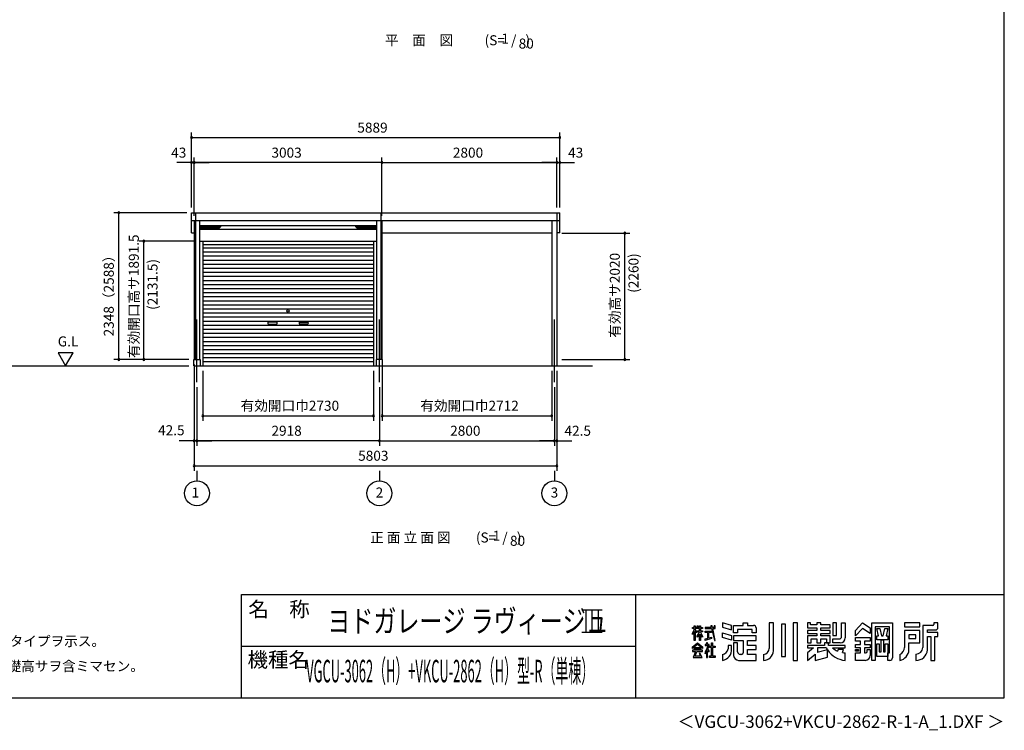
# Model space of a CAD drawing. Extents: x 868 to 32764, y 310 to 22484.
# Drawn here: x 17012 to 32764, y 310 to 11675 of the extents above; entities that cross this region are included whole.
import ezdxf
from ezdxf.enums import TextEntityAlignment as Align

# ---------------------------------------------------------------- set-up
doc = ezdxf.new("R2010")
doc.units = 0
doc.header["$LTSCALE"] = 80
doc.header["$MEASUREMENT"] = 0
doc.linetypes.add('CENTER2', pattern=[20, 12.5, -2.5, 2.5, -2.5])
doc.layers.get('0').update_dxf_attribs({"linetype": 'CONTINUOUS'})
for name, color, linetype in [('0-1', 7, 'CONTINUOUS'), ('0-2', 7, 'CONTINUOUS'), ('0-4', 7, 'CONTINUOUS'), ('0-5', 7, 'CONTINUOUS'), ('1-前柱カバ-P', 3, 'CONTINUOUS'), ('1-桁前P28', 3, 'CONTINUOUS'), ('2-0', 7, 'CONTINUOUS'), ('FILENAME', 7, 'CONTINUOUS'), ('NAME', 20, 'CONTINUOUS'), ('SUNPOU', 4, 'CONTINUOUS'), ('WAKUMOJI-01', 130, 'CONTINUOUS'), ('WAKUSEN-01', 50, 'CONTINUOUS'), ('WAKUSEN-02', 130, 'CONTINUOUS'), ('YODOROGO', 130, 'CONTINUOUS')]:
    doc.layers.add(name, color=color, linetype=linetype)
doc.styles.add('01', font='ROMANS', dxfattribs={"height": 3, "bigfont": 'BIGFONT'})
doc.styles.add('FILENAME', font='romans', dxfattribs={"height": 200, "bigfont": 'bigfont'})
doc.styles.get("Standard").update_dxf_attribs({"font": 'txt', "bigfont": 'BIGFONT'})
doc.styles.add('WAKUMOJI', font='SIMPLEX', dxfattribs={"height": 3, "bigfont": 'BIGFONT'})

msp = doc.modelspace()

# ---------------------------------------------------------------- linework, layer by layer
at = {"color": 0, "linetype": 'ByBlock'}
for centre, start, end in [((19762, 9789), 0, 180), ((19762, 9789), 180, 0), ((25651, 9789), 0, 180), ((25651, 9789), 180, 0), ((19762, 9389), 0, 180), ((19762, 9389), 180, 0), ((19805, 9389), 0, 180), ((19805, 9389), 0, 180), ((19805, 9389), 180, 0), ((19805, 9389), 180, 0), ((22808, 9389), 0, 180), ((22808, 9389), 0, 180), ((22808, 9389), 180, 0), ((22808, 9389), 180, 0), ((25608, 9389), 0, 180), ((25608, 9389), 0, 180), ((25608, 9389), 180, 0), ((25608, 9389), 180, 0), ((25651, 9389), 0, 180), ((25651, 9389), 180, 0), ((18598, 8589), 90, 270), ((18598, 8589), 270, 90), ((26693, 8261), 90, 270), ((26693, 8261), 270, 90), ((18998, 8133), 90, 270), ((18998, 8133), 270, 90), ((18598, 6241), 90, 270), ((18598, 6241), 270, 90), ((18998, 6241), 90, 270), ((18998, 6241), 270, 90), ((26693, 6241), 90, 270), ((26693, 6241), 270, 90), ((19942, 5341), 0, 180), ((22672, 5341), 0, 180), ((22811, 5341), 0, 180), ((25523, 5341), 0, 180), ((19942, 5341), 180, 0), ((22672, 5341), 180, 0), ((22811, 5341), 180, 0), ((25523, 5341), 180, 0), ((19805, 4941), 0, 180), ((19805, 4941), 180, 0), ((19848, 4941), 0, 180), ((19848, 4941), 0, 180), ((19848, 4941), 180, 0), ((19848, 4941), 180, 0), ((22766, 4941), 0, 180), ((22766, 4941), 0, 180), ((22766, 4941), 180, 0), ((22766, 4941), 180, 0), ((25566, 4941), 0, 180), ((25566, 4941), 0, 180), ((25566, 4941), 180, 0), ((25566, 4941), 180, 0), ((25608, 4941), 0, 180), ((25608, 4941), 180, 0), ((19805, 4541), 0, 180), ((19805, 4541), 180, 0), ((25608, 4541), 0, 180), ((25608, 4541), 180, 0)]:
    msp.add_arc(centre, 15, start, end, dxfattribs=at)
at = {"layer": '0-1', "color": 3, "linetype": 'Continuous'}
for p, q in [((19762, 8264), (19762, 8589)), ((19762, 8589), (22788, 8589)), ((19825, 8589), (19825, 6241)), ((22788, 8589), (22788, 6241)), ((22788, 8589), (25651, 8589)), ((25651, 8264), (25651, 8589)), ((22808, 8459), (19762, 8459)), ((19805, 8459), (19805, 6241)), ((19890, 8459), (19890, 6241)), ((19890, 8386), (22723, 8386)), ((19911, 8340), (19911, 8372)), ((19911, 8368), (20230, 8368)), ((19911, 8360), (20221, 8360)), ((19911, 8351), (20213, 8351)), ((19916, 8377), (20226, 8377)), ((20197, 8336), (20229, 8368)), ((22702, 8368), (22384, 8368)), ((22416, 8336), (22384, 8368)), ((22697, 8377), (22388, 8377)), ((22702, 8360), (22393, 8360)), ((22702, 8351), (22401, 8351)), ((22702, 8340), (22702, 8372)), ((22723, 8459), (22723, 6241)), ((25651, 8459), (22723, 8459)), ((22808, 8459), (22808, 6241)), ((19762, 8264), (19805, 8264)), ((19890, 8326), (22723, 8326)), ((19911, 8343), (20204, 8343)), ((19916, 8335), (20194, 8335)), ((22702, 8343), (22410, 8343)), ((22697, 8335), (22420, 8335)), ((25651, 8264), (25608, 8264)), ((19890, 8133), (22723, 8133)), ((19942, 8133), (19942, 6141)), ((19942, 8081), (22672, 8081)), ((22672, 8133), (22672, 6141)), ((19942, 8026), (22672, 8026)), ((19942, 7961), (22672, 7961)), ((19942, 7896), (22672, 7896)), ((19942, 7831), (22672, 7831)), ((19942, 7766), (22672, 7766)), ((19942, 7701), (22672, 7701)), ((19942, 7636), (22672, 7636)), ((19942, 7571), (22672, 7571)), ((19942, 7506), (22672, 7506)), ((19942, 7441), (22672, 7441)), ((19942, 7376), (22672, 7376)), ((19942, 7311), (22672, 7311)), ((19942, 7246), (22672, 7246)), ((19942, 7181), (22672, 7181)), ((19942, 7116), (22672, 7116)), ((19942, 7051), (22672, 7051)), ((19942, 6986), (22672, 6986)), ((19942, 6921), (22672, 6921)), ((19942, 6856), (22672, 6856)), ((19942, 6791), (22672, 6791)), ((19942, 6726), (22672, 6726)), ((19942, 6661), (22672, 6661)), ((19942, 6596), (22672, 6596)), ((19942, 6531), (22672, 6531)), ((19942, 6466), (22672, 6466)), ((19942, 6401), (22672, 6401)), ((19942, 6336), (22672, 6336)), ((19798, 6241), (19898, 6241)), ((19798, 6141), (19798, 6241)), ((19898, 6241), (19898, 6141)), ((19942, 6271), (22672, 6271)), ((19942, 6206), (22672, 6206)), ((22816, 6241), (22716, 6241)), ((22716, 6241), (22716, 6141)), ((22816, 6141), (22816, 6241)), ((19798, 6141), (26177, 6141))]:
    msp.add_line(p, q, dxfattribs=at)
for centre, start, end in [((19916, 8372), 90, 180), ((20226, 8372), 315, 90), ((22388, 8372), 90, 225), ((22697, 8372), 0, 90), ((19916, 8340), 180, 270), ((20194, 8340), 270, 315), ((22420, 8340), 225, 270), ((22697, 8340), 270, 0)]:
    msp.add_arc(centre, 5, start, end, dxfattribs=at)
at = {"layer": '0-2', "color": 4, "linetype": 'Continuous'}
for points in [[(21124, 6839), (20990, 6839)], [(20990, 6808), (21124, 6808)], [(21490, 6839), (21624, 6839)], [(21624, 6808), (21490, 6808)]]:
    msp.add_lwpolyline(points, dxfattribs=at)
for centre, start, end in [((21002, 6823), 127.8145, 232.1855), ((21112, 6823), 307.8145, 52.1855), ((21502, 6823), 127.8145, 232.1855), ((21612, 6823), 307.8145, 52.1855)]:
    msp.add_arc(centre, 20, start, end, dxfattribs=at)
at = {"layer": '0-4', "color": 4, "linetype": 'Continuous'}
msp.add_circle((21307, 7017), 18.5, dxfattribs=at)
at = {"layer": '0-5', "color": 4, "linetype": 'Continuous'}
for p, q in [((17626, 6349), (17746, 6141)), ((17866, 6349), (17626, 6349)), ((17746, 6141), (17866, 6349)), ((13295, 6141), (19718, 6141)), ((19848, 4461), (19848, 4301)), ((22766, 4461), (22766, 4301)), ((25566, 4461), (25566, 4301))]:
    msp.add_line(p, q, dxfattribs=at)
for centre in [(19848, 4101), (22766, 4101), (25566, 4101)]:
    msp.add_circle(centre, 200, dxfattribs=at)
at = {"layer": '1-前柱カバ-P'}
for p, q in [((25608, 8589), (25608, 6141)), ((25523, 8459), (25523, 6141))]:
    msp.add_line(p, q, dxfattribs=at)
at = {"layer": '1-桁前P28'}
msp.add_line((25523, 8261), (22808, 8261), dxfattribs=at)
at = {"layer": '2-0', "color": 6, "linetype": 'CENTER2'}
for p, q in [((19848, 5879), (19848, 6916)), ((22766, 5879), (22766, 6916)), ((25566, 5879), (25566, 6916))]:
    msp.add_line(p, q, dxfattribs=at)
at = {"layer": 'NAME', "linetype": 'Continuous'}
for p, q in [((26008, 2236), (26328, 2236)), ((26068, 2236), (26068, 1876)), ((26168, 2236), (26168, 1876)), ((26268, 2236), (26268, 1876)), ((26328, 1876), (26008, 1876))]:
    msp.add_line(p, q, dxfattribs=at)
at = {"layer": 'SUNPOU', "color": 4, "linetype": 'Continuous'}
for p, q in [((19762, 8669), (19762, 9869)), ((19765, 9789), (25648, 9789)), ((25651, 8669), (25651, 9869)), ((19762, 8669), (19762, 9469)), ((19805, 8539), (19805, 9469)), ((19805, 8539), (19805, 9469)), ((22808, 8539), (22808, 9469)), ((22808, 8539), (22808, 9469)), ((25608, 8669), (25608, 9469)), ((25608, 8669), (25608, 9469)), ((25651, 8669), (25651, 9469)), ((19765, 9389), (19525, 9389)), ((19805, 9389), (19765, 9389)), ((19805, 9389), (20045, 9389)), ((22808, 9389), (19805, 9389)), ((22808, 9389), (25608, 9389)), ((25608, 9389), (25368, 9389)), ((25608, 9389), (25648, 9389)), ((25648, 9389), (25888, 9389)), ((19685, 8589), (18518, 8589)), ((18598, 6241), (18598, 8589)), ((25688, 8261), (26773, 8261)), ((26693, 6241), (26693, 8261)), ((19810, 8133), (18918, 8133)), ((18998, 6241), (18998, 8133)), ((19718, 6241), (18518, 6241)), ((19718, 6241), (18918, 6241)), ((19805, 6161), (19805, 4461)), ((19805, 6161), (19805, 4861)), ((22811, 6161), (22811, 5261)), ((25688, 6241), (26773, 6241)), ((19942, 6061), (19942, 5261)), ((22672, 6061), (22672, 5261)), ((25523, 6061), (25523, 5261)), ((25608, 6061), (25608, 4461)), ((25608, 6061), (25608, 4861)), ((19848, 5799), (19848, 4861)), ((19848, 5799), (19848, 4861)), ((22766, 5799), (22766, 4861)), ((22766, 5799), (22766, 4861)), ((25566, 5799), (25566, 4861)), ((25566, 5799), (25566, 4861)), ((19942, 5341), (22672, 5341)), ((22811, 5341), (25523, 5341)), ((19805, 4941), (19565, 4941)), ((19848, 4941), (19805, 4941)), ((19848, 4941), (20088, 4941)), ((22766, 4941), (19848, 4941)), ((22766, 4941), (25566, 4941)), ((25566, 4941), (25326, 4941)), ((25566, 4941), (25608, 4941)), ((25608, 4941), (25848, 4941)), ((19805, 4541), (25608, 4541))]:
    msp.add_line(p, q, dxfattribs=at)
at = {"layer": 'WAKUSEN-01'}
for p, q in [((32764, 828), (32764, 22484)), ((20560, 2484), (32764, 2484)), ((20560, 828), (20560, 2484)), ((868, 828), (32764, 828))]:
    msp.add_line(p, q, dxfattribs=at)
at = {"layer": 'WAKUSEN-02'}
for p, q in [((26868, 828), (26868, 2484)), ((20560, 1656), (26868, 1656))]:
    msp.add_line(p, q, dxfattribs=at)
at = {"layer": 'YODOROGO'}
for p, q in [((27778, 1956), (27802, 1956)), ((27778, 1940), (27778, 1956)), ((27802, 1940), (27778, 1940)), ((27778, 1860), (27802, 1915)), ((27802, 1891), (27778, 1844)), ((27802, 1980), (27818, 1980)), ((27802, 1956), (27802, 1980)), ((27802, 1915), (27802, 1940)), ((27802, 1748), (27802, 1891)), ((27818, 1980), (27818, 1956)), ((27818, 1956), (27850, 1956)), ((27818, 1940), (27818, 1918)), ((27890, 1940), (27818, 1940)), ((27818, 1918), (27842, 1884)), ((27818, 1894), (27818, 1748)), ((27842, 1868), (27818, 1894)), ((27850, 1980), (27866, 1980)), ((27850, 1956), (27850, 1980)), ((27858, 1901), (27890, 1901)), ((27858, 1885), (27858, 1901)), ((27866, 1980), (27866, 1956)), ((27866, 1956), (27890, 1956)), ((27890, 1980), (27906, 1980)), ((27890, 1956), (27890, 1980)), ((27890, 1901), (27890, 1940)), ((27906, 1980), (27906, 1956)), ((27906, 1956), (27938, 1956)), ((27906, 1940), (27906, 1901)), ((27938, 1940), (27906, 1940)), ((27906, 1901), (27938, 1901)), ((27938, 1956), (27938, 1940)), ((27938, 1901), (27938, 1885)), ((27978, 1956), (27978, 1940)), ((28077, 1956), (27978, 1956)), ((27978, 1940), (28080, 1940)), ((27978, 1893), (28078, 1893)), ((27978, 1873), (27978, 1893)), ((28071, 1980), (28077, 1956)), ((28091, 1980), (28071, 1980)), ((28078, 1893), (28078, 1873)), ((28080, 1940), (28130, 1748)), ((28096, 1956), (28091, 1980)), ((28122, 1956), (28096, 1956)), ((28099, 1940), (28138, 1940)), ((28138, 1748), (28099, 1940)), ((28122, 1980), (28122, 1956)), ((28138, 1980), (28122, 1980)), ((28138, 1956), (28138, 1980)), ((28138, 1940), (28138, 1956)), ((28402, 1985), (28258, 2028)), ((28258, 2028), (28258, 1960)), ((28258, 1960), (28402, 1917)), ((28402, 1917), (28402, 1985)), ((28434, 1988), (28586, 1988)), ((28434, 1868), (28434, 1988)), ((28730, 1924), (28498, 1924)), ((28498, 1924), (28498, 1868)), ((28586, 2028), (28658, 2028)), ((28586, 1988), (28586, 2028)), ((28658, 2028), (28658, 1988)), ((28658, 1988), (28754, 1988)), ((28730, 1868), (28730, 1924)), ((28794, 1948), (28794, 1868)), ((29002, 2028), (29002, 1620)), ((29074, 2028), (29002, 2028)), ((29074, 1580), (29074, 2028)), ((29198, 2008), (29198, 1492)), ((29262, 2008), (29198, 2008)), ((29262, 1492), (29262, 2008)), ((29386, 2028), (29386, 1428)), ((29458, 2028), (29386, 2028)), ((29458, 1428), (29458, 2028)), ((29618, 2028), (29618, 1948)), ((29666, 2028), (29618, 2028)), ((29618, 1948), (29766, 1948)), ((29618, 1908), (29618, 1860)), ((29766, 1908), (29618, 1908)), ((29666, 1996), (29666, 2028)), ((29766, 1996), (29666, 1996)), ((29766, 2028), (29766, 1996)), ((29830, 2028), (29766, 2028)), ((29766, 1948), (29766, 1908)), ((29830, 1996), (29830, 2028)), ((29978, 1996), (29830, 1996)), ((29830, 1948), (29978, 1948)), ((29830, 1908), (29830, 1948)), ((29978, 1908), (29830, 1908)), ((29978, 1948), (29978, 1996)), ((29978, 1860), (29978, 1908)), ((30082, 2028), (30022, 2028)), ((30022, 2028), (30022, 1828)), ((30082, 1828), (30082, 2028)), ((30162, 2028), (30218, 2028)), ((30162, 1812), (30162, 2028)), ((30218, 2028), (30218, 1788)), ((30382, 1908), (30498, 2028)), ((30498, 1940), (30382, 1820)), ((30382, 1820), (30382, 1908)), ((30498, 2028), (30618, 1948)), ((30618, 1860), (30498, 1940)), ((30618, 1948), (30618, 1860)), ((30646, 1428), (30646, 2028)), ((30646, 2028), (30974, 2028)), ((30698, 1964), (30698, 1428)), ((30926, 1964), (30698, 1964)), ((30724, 1940), (30772, 1940)), ((30750, 1820), (30724, 1940)), ((30772, 1940), (30798, 1820)), ((30826, 1820), (30852, 1940)), ((30852, 1940), (30900, 1940)), ((30900, 1940), (30874, 1820)), ((30926, 1548), (30926, 1964)), ((30974, 2028), (30974, 1468)), ((31414, 2028), (31166, 2028)), ((31166, 2028), (31166, 1964)), ((31166, 1964), (31414, 1964)), ((31414, 1908), (31166, 1908)), ((31166, 1908), (31166, 1636)), ((31414, 1964), (31414, 2028)), ((31414, 1708), (31414, 1908)), ((31462, 1988), (31462, 1636)), ((31622, 1988), (31462, 1988)), ((31534, 1916), (31662, 1916)), ((31534, 1876), (31534, 1916)), ((31638, 2028), (31638, 2004)), ((31702, 2028), (31638, 2028)), ((31702, 1956), (31702, 2028)), ((27778, 1844), (27778, 1860)), ((27818, 1748), (27802, 1748)), ((27842, 1884), (27842, 1868)), ((27850, 1813), (27890, 1880)), ((27890, 1848), (27850, 1797)), ((27850, 1797), (27850, 1813)), ((27890, 1885), (27858, 1885)), ((27890, 1880), (27890, 1885)), ((27890, 1748), (27890, 1848)), ((27906, 1748), (27890, 1748)), ((27906, 1885), (27906, 1881)), ((27938, 1885), (27906, 1885)), ((27906, 1881), (27938, 1813)), ((27906, 1849), (27906, 1748)), ((27938, 1797), (27906, 1849)), ((27938, 1813), (27938, 1797)), ((28022, 1873), (27978, 1873)), ((27978, 1772), (28022, 1785)), ((28078, 1776), (27978, 1748)), ((27978, 1748), (27978, 1772)), ((28022, 1785), (28022, 1873)), ((28034, 1873), (28034, 1787)), ((28078, 1873), (28034, 1873)), ((28034, 1787), (28078, 1799)), ((28078, 1799), (28078, 1776)), ((28130, 1748), (28138, 1748)), ((28258, 1868), (28402, 1825)), ((28258, 1796), (28258, 1868)), ((28402, 1753), (28258, 1796)), ((28402, 1825), (28402, 1753)), ((28498, 1868), (28434, 1868)), ((28794, 1820), (28434, 1820)), ((28434, 1820), (28434, 1748)), ((28434, 1748), (28586, 1748)), ((28586, 1748), (28586, 1548)), ((28658, 1668), (28658, 1748)), ((28658, 1748), (28794, 1748)), ((28794, 1868), (28730, 1868)), ((28794, 1748), (28794, 1820)), ((29618, 1860), (29766, 1860)), ((29618, 1820), (29618, 1708)), ((29766, 1820), (29618, 1820)), ((29674, 1708), (29674, 1772)), ((29674, 1772), (29766, 1772)), ((29766, 1860), (29766, 1820)), ((29766, 1772), (29766, 1708)), ((29830, 1860), (29978, 1860)), ((29830, 1820), (29830, 1860)), ((29978, 1820), (29830, 1820)), ((29830, 1772), (29922, 1772)), ((29830, 1708), (29830, 1772)), ((29922, 1772), (29922, 1708)), ((29978, 1708), (29978, 1820)), ((30022, 1828), (30082, 1828)), ((30022, 1772), (30122, 1772)), ((30022, 1708), (30022, 1772)), ((30382, 1796), (30618, 1796)), ((30382, 1736), (30382, 1796)), ((30466, 1736), (30382, 1736)), ((30466, 1680), (30466, 1736)), ((30618, 1736), (30530, 1736)), ((30530, 1736), (30530, 1680)), ((30618, 1796), (30618, 1736)), ((30724, 1820), (30750, 1820)), ((30724, 1756), (30724, 1820)), ((30900, 1756), (30724, 1756)), ((30792, 1564), (30792, 1756)), ((30792, 1756), (30832, 1756)), ((30798, 1820), (30826, 1820)), ((30832, 1756), (30832, 1564)), ((30874, 1820), (30900, 1820)), ((30900, 1820), (30900, 1756)), ((31238, 1836), (31238, 1780)), ((31350, 1836), (31238, 1836)), ((31238, 1780), (31350, 1780)), ((31350, 1780), (31350, 1836)), ((31702, 1876), (31534, 1876)), ((31534, 1596), (31534, 1812)), ((31534, 1812), (31590, 1812)), ((31590, 1812), (31590, 1428)), ((31654, 1428), (31654, 1812)), ((31654, 1812), (31702, 1812)), ((31702, 1812), (31702, 1876)), ((27778, 1644), (27858, 1708)), ((27858, 1684), (27778, 1620)), ((27778, 1620), (27778, 1644)), ((27778, 1589), (27778, 1569)), ((27938, 1589), (27778, 1589)), ((27810, 1609), (27810, 1633)), ((27810, 1633), (27906, 1633)), ((27906, 1609), (27810, 1609)), ((27858, 1708), (27938, 1644)), ((27938, 1620), (27858, 1684)), ((27906, 1633), (27906, 1609)), ((27938, 1644), (27938, 1620)), ((27938, 1569), (27938, 1589)), ((27978, 1684), (27978, 1668)), ((28002, 1684), (27978, 1684)), ((28026, 1668), (27978, 1557)), ((27978, 1668), (28026, 1668)), ((27978, 1533), (28002, 1580)), ((28002, 1708), (28002, 1684)), ((28018, 1708), (28002, 1708)), ((28002, 1580), (28002, 1476)), ((28018, 1684), (28018, 1708)), ((28041, 1684), (28018, 1684)), ((28018, 1585), (28042, 1563)), ((28018, 1476), (28018, 1585)), ((28020, 1611), (28041, 1660)), ((28042, 1583), (28020, 1611)), ((28041, 1660), (28041, 1684)), ((28042, 1563), (28042, 1583)), ((28050, 1656), (28082, 1656)), ((28050, 1632), (28050, 1656)), ((28082, 1632), (28050, 1632)), ((28082, 1656), (28082, 1708)), ((28082, 1708), (28098, 1708)), ((28082, 1500), (28082, 1632)), ((28098, 1708), (28098, 1656)), ((28098, 1656), (28138, 1656)), ((28098, 1632), (28098, 1500)), ((28138, 1632), (28098, 1632)), ((28138, 1656), (28138, 1632)), ((28402, 1668), (28346, 1668)), ((28346, 1668), (28346, 1612)), ((28402, 1612), (28402, 1668)), ((28434, 1708), (28434, 1508)), ((28498, 1708), (28434, 1708)), ((28498, 1564), (28498, 1708)), ((28794, 1668), (28658, 1668)), ((28658, 1604), (28794, 1604)), ((28658, 1524), (28658, 1604)), ((28794, 1604), (28794, 1668)), ((29618, 1708), (29674, 1708)), ((29618, 1668), (29618, 1628)), ((29886, 1668), (29618, 1668)), ((29618, 1668), (29618, 1628)), ((29886, 1668), (29618, 1668)), ((29713, 1628), (29618, 1548)), ((29618, 1628), (29713, 1628)), ((29713, 1628), (29618, 1548)), ((29618, 1628), (29713, 1628)), ((29766, 1708), (29830, 1708)), ((29771, 1557), (29934, 1600)), ((29918, 1628), (29778, 1628)), ((29778, 1628), (29778, 1562)), ((29950, 1708), (29886, 1708)), ((29950, 1708), (29886, 1708)), ((29886, 1708), (29886, 1668)), ((29886, 1708), (29886, 1668)), ((29922, 1708), (29978, 1708)), ((29938, 1481), (29938, 1595)), ((29938, 1481), (29938, 1595)), ((29950, 1668), (29950, 1708)), ((29950, 1668), (29950, 1708)), ((30218, 1668), (29950, 1668)), ((30218, 1668), (29950, 1668)), ((30018, 1628), (30218, 1628)), ((30018, 1628), (30218, 1628)), ((30138, 1708), (30022, 1708)), ((30106, 1604), (30098, 1576)), ((30106, 1604), (30098, 1576)), ((30190, 1604), (30106, 1604)), ((30190, 1604), (30106, 1604)), ((30178, 1552), (30190, 1604)), ((30178, 1552), (30190, 1604)), ((30218, 1628), (30218, 1668)), ((30218, 1628), (30218, 1668)), ((30382, 1628), (30382, 1680)), ((30382, 1680), (30466, 1680)), ((30466, 1628), (30382, 1628)), ((30382, 1602), (30434, 1602)), ((30382, 1574), (30382, 1602)), ((30386, 1598), (30430, 1598)), ((30386, 1578), (30386, 1598)), ((30430, 1578), (30386, 1578)), ((30390, 1594), (30426, 1594)), ((30390, 1582), (30390, 1594)), ((30426, 1582), (30390, 1582)), ((30394, 1590), (30422, 1590)), ((30394, 1586), (30394, 1590)), ((30422, 1586), (30394, 1586)), ((30422, 1590), (30422, 1586)), ((30426, 1594), (30426, 1582)), ((30430, 1598), (30430, 1578)), ((30434, 1602), (30434, 1574)), ((30466, 1548), (30466, 1628)), ((30530, 1680), (30618, 1680)), ((30618, 1628), (30530, 1628)), ((30530, 1628), (30530, 1548)), ((30570, 1600), (30618, 1600)), ((30570, 1572), (30570, 1600)), ((30618, 1680), (30618, 1628)), ((30618, 1600), (30618, 1508)), ((30724, 1492), (30724, 1692)), ((30724, 1692), (30764, 1692)), ((30764, 1692), (30764, 1564)), ((30860, 1564), (30860, 1692)), ((30860, 1692), (30900, 1692)), ((30900, 1692), (30900, 1492)), ((31238, 1596), (31238, 1708)), ((31238, 1708), (31414, 1708)), ((27778, 1569), (27825, 1569)), ((27825, 1569), (27786, 1476)), ((27786, 1476), (27930, 1476)), ((27816, 1496), (27845, 1569)), ((27902, 1496), (27816, 1496)), ((27845, 1569), (27938, 1569)), ((27885, 1536), (27902, 1496)), ((27901, 1536), (27885, 1536)), ((27930, 1476), (27901, 1536)), ((27978, 1557), (27978, 1533)), ((28002, 1476), (28018, 1476)), ((28050, 1500), (28082, 1500)), ((28050, 1476), (28050, 1500)), ((28138, 1476), (28050, 1476)), ((28098, 1500), (28138, 1500)), ((28138, 1500), (28138, 1476)), ((28258, 1524), (28258, 1428)), ((28514, 1428), (28794, 1428)), ((28562, 1524), (28538, 1524)), ((28794, 1524), (28658, 1524)), ((28794, 1428), (28794, 1524)), ((28914, 1524), (28914, 1428)), ((29198, 1492), (29262, 1492)), ((29386, 1428), (29458, 1428)), ((29618, 1548), (29618, 1428)), ((29618, 1548), (29618, 1428)), ((29618, 1428), (29738, 1528)), ((29618, 1428), (29738, 1528)), ((29738, 1528), (29738, 1428)), ((29738, 1528), (29738, 1428)), ((29738, 1428), (29938, 1481)), ((29738, 1428), (29938, 1481)), ((29778, 1562), (29771, 1557)), ((30218, 1428), (30218, 1548)), ((30218, 1428), (30218, 1548)), ((30434, 1574), (30382, 1574)), ((30382, 1548), (30466, 1548)), ((30382, 1428), (30382, 1548)), ((30538, 1428), (30382, 1428)), ((30530, 1548), (30546, 1548)), ((30698, 1428), (30646, 1428)), ((30900, 1492), (30724, 1492)), ((30764, 1564), (30792, 1564)), ((30832, 1564), (30860, 1564)), ((30900, 1548), (30926, 1548)), ((30900, 1428), (30900, 1548)), ((30934, 1428), (30900, 1428)), ((31094, 1524), (31094, 1428)), ((31350, 1528), (31350, 1428)), ((31590, 1428), (31654, 1428))]:
    msp.add_line(p, q, dxfattribs=at)
for centre, radius, start, end in [((28754, 1948), 40, 0, 90), ((31622, 2004), 16, 270, 0), ((31662, 1956), 40, 270, 0), ((30122, 1812), 40, 270, 0), ((30138, 1788), 80, 270, 0), ((28226, 1601), 176, 280.3644, 3.5415), ((28236, 1634), 112, 281.2491, 348.7509), ((28907, 1618), 94.7, 274.0524, 0.9267), ((28909, 1593), 165, 271.5351, 355.5273), ((30254, 1808), 382, 208.1411, 212.921), ((30254, 1808), 382, 213.9611, 264.4787), ((30254, 1808), 382, 213.9611, 264.4787), ((30230, 1869), 321, 228.6181, 245.6603), ((30230, 1869), 321, 228.6181, 245.6603), ((31040, 1638), 126, 295.3405, 359.189), ((31060, 1603), 178, 281.0263, 357.7711), ((31352, 1638), 110, 269.0041, 358.9126), ((31354, 1608), 180, 268.6285, 356.1664), ((28514, 1508), 80, 180, 270), ((28538, 1564), 40, 180, 270), ((28562, 1548), 24, 270, 0), ((30230, 1869), 321, 260.6063, 267.779), ((30230, 1869), 321, 260.6063, 267.779), ((30538, 1508), 80, 270, 0), ((30546, 1572), 24, 270, 360), ((30934, 1468), 40, 270, 0)]:
    msp.add_arc(centre, radius, start, end, dxfattribs=at)

# ---------------------------------------------------------------- texts
at = {"color": 7, "linetype": 'Continuous'}
for s, p in [('5889', (22414, 9869)), ('43', (19436, 9469)), ('3003', (21040, 9469)), ('2800', (23942, 9469)), ('43', (25786, 9469)), ('有効開口巾2730', (20547, 5421)), ('有効開口巾2712', (23421, 5421)), ('42.5', (19226, 5029)), ('2918', (21040, 5021)), ('2800', (23899, 5021)), ('42.5', (25728, 5021)), ('5803', (22427, 4621))]:
    msp.add_text(s, height=160, dxfattribs=at).set_placement(p)
for s, p in [('有効開口高サ1891.5', (18918, 6264)), ('有効高サ2020', (26613, 6588)), ('2348（2588）', (18518, 6610))]:
    msp.add_text(s, height=160, rotation=90, dxfattribs=at).set_placement(p)
at = {"layer": '0-5', "color": 7, "linetype": 'Continuous'}
for s, p in [('(2260)', (26853, 7623)), ('(2131.5)', (19158, 7441))]:
    msp.add_text(s, height=160, rotation=90, dxfattribs=at).set_placement(p, align=Align.MIDDLE)
for s, p in [('G.L', (17786, 6509)), ('1', (19823, 4092)), ('2', (22767, 4092)), ('3', (25567, 4092))]:
    msp.add_text(s, height=160, dxfattribs=at).set_placement(p, align=Align.MIDDLE)
for s, p in [('（ ）内寸法ハ、  タイプヲ示ス。', (15176, 1656)), ('有効高サハ、基礎高サヲ含ミマセン。', (15289, 1256))]:
    msp.add_text(s, height=160, dxfattribs=at).set_placement(p)
at = {"layer": '2-0', "color": 7, "linetype": 'Continuous'}
for s, p in [('平\u3000面\u3000図', (23401, 11326)), ('(S=  /   )', (24814, 11326)), ('1', (24780, 11353)), ('80', (25116, 11273)), ('正 面 立 面 図', (23263, 3373)), ('(S=  /   )', (24675, 3373)), ('1', (24641, 3400)), ('80', (24977, 3320))]:
    msp.add_text(s, height=160, dxfattribs=at).set_placement(p, align=Align.MIDDLE)
at = {"layer": 'FILENAME', "linetype": 'Continuous', "style": 'FILENAME'}
msp.add_text('＜VGCU-3062+VKCU-2862-R-1-A_1.DXF ＞', height=200, dxfattribs=at).set_placement((32764, 348), align=Align.RIGHT)
at = {"layer": 'NAME', "style": '01', "width": 0.75}
msp.add_text('ヨドガレージ ラヴィージュ', height=360, dxfattribs=at).set_placement((21934, 1876))
at = {"layer": 'NAME', "width": 0.42}
msp.add_text('VGCU-3062（H）+VKCU-2862（H）型-R（単棟）', height=360, dxfattribs=at).set_placement((21596, 1077))
at = {"layer": 'WAKUMOJI-01', "style": 'WAKUMOJI'}
for s, p in [('名\u3000称', (20670, 2126)), ('機種名', (20657, 1319))]:
    msp.add_text(s, height=240, dxfattribs=at).set_placement(p)

doc.saveas('drawing.dxf')
